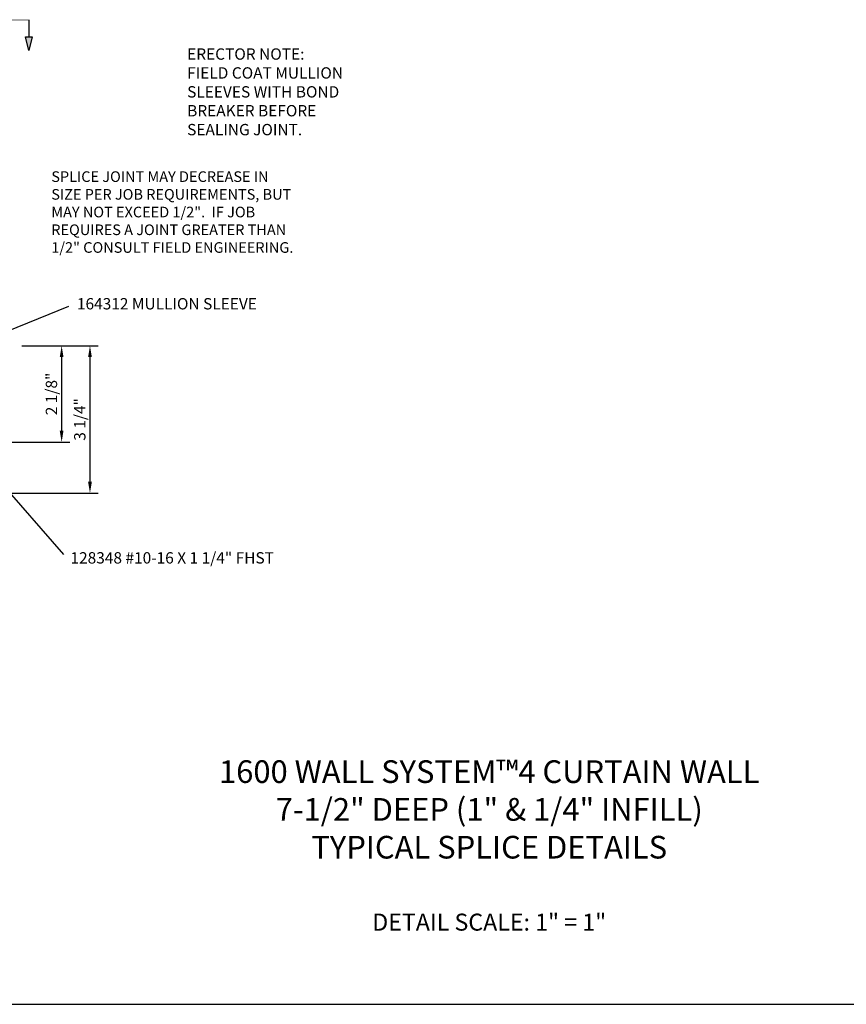
# Model space of a CAD drawing. Extents: x 0 to 76.4, y 0 to 47.8.
# Drawn here: x 19.6 to 37.9, y 0 to 21.7 of the extents above; entities that cross this region are included whole.
import ezdxf

# ---------------------------------------------------------------- set-up
doc = ezdxf.new("R2010")
doc.units = 0
doc.header["$LTSCALE"] = 0.5
doc.header["$MEASUREMENT"] = 0
doc.linetypes.add('PHANTOM', pattern=[2.5, 1.25, -0.25, 0.25, -0.25, 0.25, -0.25])
doc.layers.get('0').update_dxf_attribs({"linetype": 'CONTINUOUS'})
for name, color, linetype in [('PART_NUMBERS', 6, 'CONTINUOUS'), ('R-ANNO-DIMS', 3, 'CONTINUOUS'), ('TEXT', 3, 'CONTINUOUS')]:
    doc.layers.add(name, color=color, linetype=linetype)
doc.styles.get("Standard").update_dxf_attribs({"font": 'arial.ttf'})
doc.dimstyles.new('EXT_ON-ONNL', dxfattribs={"dimscale": 2, "dimtxt": 0.125, "dimasz": 0.125, "dimexe": 0.09, "dimexo": 0.1875, "dimgap": 0.05, "dimtad": 3, "dimdec": 5, "dimzin": 3, "dimdsep": 46, "dimlunit": 5, "dimtxsty": 'Standard', "dimcen": 0, "dimazin": 0, "dimtfac": 1, "dimtdec": 4, "dimtofl": 0, "dimtmove": 2, "dimatfit": 3, "dimfxl": 0, "dimfrac": 2, "dimtolj": 1, "dimtzin": 3, "dimarcsym": 0})

msp = doc.modelspace()

# ---------------------------------------------------------------- linework, layer by layer
for p, q in [((19.847, 21.711), (19.847, 21.335)), ((19.773, 21.335), (19.921, 21.335)), ((19.847, 21.039), (19.773, 21.335)), ((19.921, 21.335), (19.847, 21.039)), ((0, 0), (76.442, 0))]:
    msp.add_line(p, q)
at = {"linetype": 'PHANTOM', "const_width": 0.011}
msp.add_lwpolyline([(11.172, 21.711), (19.847, 21.711)], dxfattribs=at)
msp.add_solid([(19.847, 21.039), (19.921, 21.335), (19.773, 21.335)])
at = {"layer": 'R-ANNO-DIMS'}
for p, q in [((19.698, 14.525), (20.753, 14.525)), ((19.698, 14.525), (21.378, 14.525)), ((20.573, 14.275), (20.573, 12.65)), ((21.198, 14.275), (21.198, 11.525)), ((18.716, 12.4), (20.753, 12.4)), ((15.635, 11.275), (21.378, 11.275))]:
    msp.add_line(p, q, dxfattribs=at)
for points in [[(20.531, 14.275), (20.614, 14.275), (20.573, 14.525)], [(21.156, 14.275), (21.239, 14.275), (21.198, 14.525)], [(20.531, 12.65), (20.614, 12.65), (20.573, 12.4)], [(21.156, 11.525), (21.239, 11.525), (21.198, 11.275)]]:
    msp.add_solid(points, dxfattribs=at)

# ---------------------------------------------------------------- texts
at = {"layer": 'PART_NUMBERS'}
for s, p in [('164312 MULLION SLEEVE', (20.91, 15.326)), ('128348 #10-16 X 1 1/4" FHST', (20.768, 9.722))]:
    msp.add_text(s, height=0.25, dxfattribs=at).set_placement(p)
at = {"layer": 'R-ANNO-DIMS'}
for s, height, p in [('ERECTOR NOTE:', 0.25, (23.34, 20.834)), ('FIELD COAT MULLION', 0.25, (23.34, 20.417)), ('SLEEVES WITH BOND', 0.25, (23.34, 20)), ('BREAKER BEFORE ', 0.25, (23.34, 19.584)), ('SEALING JOINT.', 0.25, (23.34, 19.167)), ('SPLICE JOINT MAY DECREASE IN', 0.23438, (20.345, 18.138)), ('SIZE PER JOB REQUIREMENTS, BUT', 0.23438, (20.345, 17.747)), ('MAY NOT EXCEED 1/2".  IF JOB', 0.23438, (20.345, 17.357)), ('REQUIRES A JOINT GREATER THAN', 0.23438, (20.345, 16.966)), ('1/2" CONSULT FIELD ENGINEERING.', 0.23438, (20.345, 16.575))]:
    msp.add_text(s, height=height, dxfattribs=at).set_placement(p)
at = {"layer": 'R-ANNO-DIMS', "char_height": 0.25, "attachment_point": 5, "rotation": 90}
for s, insert in [('\\A1;2 1/8"', (20.348, 13.462)), ('\\A1;3 1/4"', (20.973, 12.9))]:
    msp.add_mtext(s, dxfattribs=dict(at, insert=insert))
at = {"layer": 'TEXT'}
for s, insert, char_height, width, attachment_point in [('1600 WALL SYSTEM™4 CURTAIN WALL  \\P7-1/2" DEEP (1" & 1/4" INFILL)\\PTYPICAL SPLICE DETAILS', (30, 3.059), 0.5, 17.35659, 8), ('DETAIL SCALE: 1" = 1"', (30, 2), 0.375, 5.51952, 2)]:
    msp.add_mtext(s, dxfattribs=dict(at, insert=insert, char_height=char_height, width=width, attachment_point=attachment_point))

# ---------------------------------------------------------------- leaders
at = {"layer": 'PART_NUMBERS'}
for points in [[(19.146, 14.752), (20.733, 15.397)], [(18.498, 12.336), (20.614, 9.919)]]:
    msp.add_leader(points, dimstyle='EXT_ON-ONNL', override={"dimdec": 4, "dimlunit": 2, "dimtdec": 4, "dimtmove": 0, "dimtzin": 0}, dxfattribs=at)

doc.saveas('drawing.dxf')
